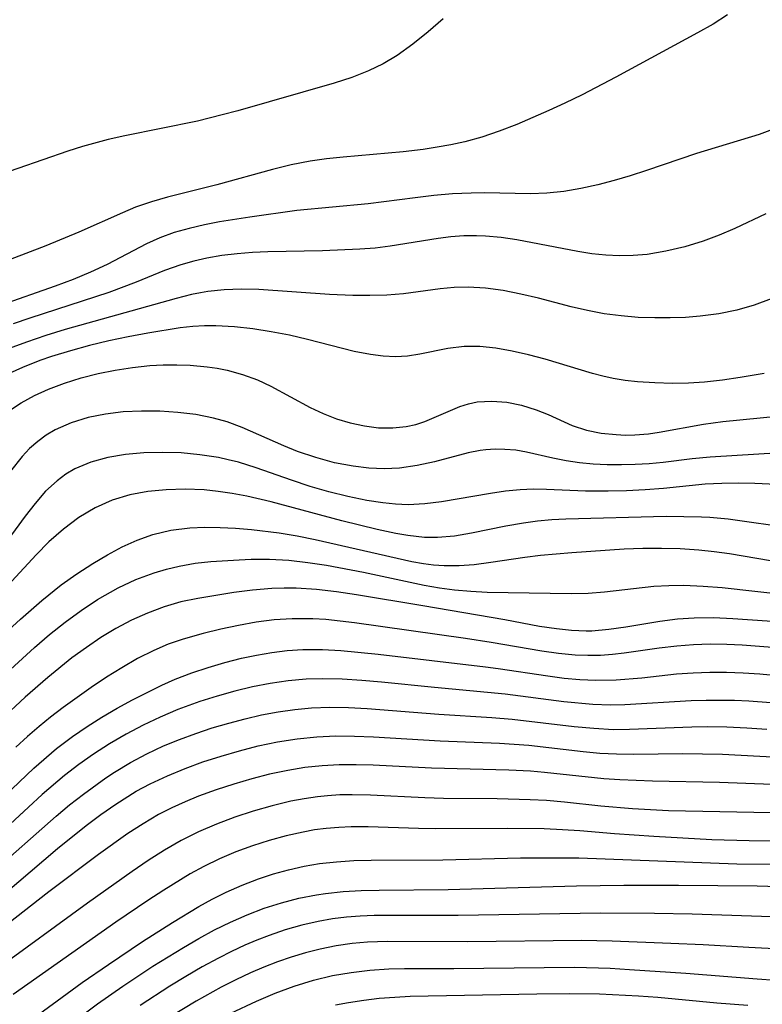
# Model space of a CAD drawing. Extents: x 1589302 to 1597504, y 2797413 to 2805615.
# Drawn here: x 1590082 to 1590154, y 2803258 to 2803353 of the extents above; entities that cross this region are included whole.
import ezdxf

# ---------------------------------------------------------------- set-up
doc = ezdxf.new("R2010")
doc.units = 0

msp = doc.modelspace()

# ---------------------------------------------------------------- linework, layer by layer
at = {"layer": 'WIL_023_Contours', "color": 0}
for points in [[(1590122.65, 2803353.55, 66), (1590121.22, 2803352.29, 66), (1590119.74, 2803351.11, 66), (1590118.2, 2803350.02, 66), (1590116.85, 2803349.21, 66), (1590115.45, 2803348.51, 66), (1590113.81, 2803347.86, 66), (1590112.11, 2803347.32, 66), (1590102.78, 2803344.66, 66), (1590101.29, 2803344.26, 66), (1590098.88, 2803343.66, 66), (1590091.84, 2803342.22, 66), (1590090.24, 2803341.86, 66), (1590087.76, 2803341.2, 66), (1590086.35, 2803340.76, 66), (1590079.04, 2803338.24, 66)], [(1590150.18, 2803353.93, 68), (1590148.78, 2803353.04, 68), (1590147.27, 2803352.2, 68), (1590139.38, 2803347.9, 68), (1590136.1, 2803346.2, 68), (1590134.44, 2803345.39, 68), (1590132.89, 2803344.67, 68), (1590129.78, 2803343.34, 68), (1590128.09, 2803342.67, 68), (1590126.39, 2803342.09, 68), (1590124.75, 2803341.66, 68), (1590123.42, 2803341.37, 68), (1590122.08, 2803341.12, 68), (1590120.72, 2803340.9, 68), (1590118.8, 2803340.67, 68), (1590113, 2803340.17, 68), (1590111.38, 2803340, 68), (1590109.78, 2803339.77, 68), (1590107.96, 2803339.41, 68), (1590106.15, 2803338.97, 68), (1590100.77, 2803337.49, 68), (1590096, 2803336.29, 68), (1590094.43, 2803335.84, 68), (1590092.9, 2803335.31, 68), (1590091.62, 2803334.78, 68), (1590087.41, 2803332.9, 68), (1590084.21, 2803331.57, 68), (1590080.76, 2803330.27, 68)], [(1590155.06, 2803343.02, 70), (1590153.23, 2803342.36, 70), (1590147.17, 2803340.53, 70), (1590142.33, 2803338.87, 70), (1590140.77, 2803338.36, 70), (1590139.2, 2803337.9, 70), (1590137.62, 2803337.48, 70), (1590135.98, 2803337.13, 70), (1590134.34, 2803336.85, 70), (1590132.69, 2803336.68, 70), (1590131.12, 2803336.63, 70), (1590126.67, 2803336.7, 70), (1590125.38, 2803336.69, 70), (1590123.57, 2803336.6, 70), (1590121.77, 2803336.44, 70), (1590119.96, 2803336.22, 70), (1590115.42, 2803335.64, 70), (1590108.51, 2803335, 70), (1590103.96, 2803334.36, 70), (1590101.01, 2803333.89, 70), (1590099.56, 2803333.61, 70), (1590098.08, 2803333.27, 70), (1590096.64, 2803332.86, 70), (1590095.24, 2803332.36, 70), (1590093.95, 2803331.78, 70), (1590090.14, 2803329.77, 70), (1590088.53, 2803329.02, 70), (1590086.84, 2803328.33, 70), (1590085.11, 2803327.68, 70), (1590079.8, 2803325.81, 70)], [(1590153.89, 2803334.67, 72), (1590150.89, 2803333.26, 72), (1590149.38, 2803332.61, 72), (1590147.84, 2803332.04, 72), (1590146.04, 2803331.48, 72), (1590144.22, 2803331.05, 72), (1590142.39, 2803330.75, 72), (1590141.06, 2803330.64, 72), (1590139.72, 2803330.61, 72), (1590138.39, 2803330.67, 72), (1590137.04, 2803330.82, 72), (1590135.69, 2803331.04, 72), (1590129.8, 2803332.17, 72), (1590128.28, 2803332.39, 72), (1590126.77, 2803332.53, 72), (1590125.88, 2803332.56, 72), (1590124.65, 2803332.54, 72), (1590123.42, 2803332.45, 72), (1590122.17, 2803332.3, 72), (1590117.52, 2803331.54, 72), (1590116.07, 2803331.37, 72), (1590114.61, 2803331.25, 72), (1590110.97, 2803331.09, 72), (1590105.71, 2803331.01, 72), (1590104.21, 2803330.94, 72), (1590102.72, 2803330.82, 72), (1590101.25, 2803330.64, 72), (1590099.8, 2803330.4, 72), (1590098.53, 2803330.11, 72), (1590097.28, 2803329.75, 72), (1590095.71, 2803329.18, 72), (1590092.95, 2803328.05, 72), (1590090.31, 2803327.06, 72), (1590082.65, 2803324.59, 72), (1590081.06, 2803324.04, 72)], [(1590154.41, 2803326.46, 74), (1590152.77, 2803325.84, 74), (1590151.08, 2803325.35, 74), (1590149.33, 2803324.99, 74), (1590147.55, 2803324.77, 74), (1590146.1, 2803324.66, 74), (1590144.63, 2803324.61, 74), (1590143.16, 2803324.61, 74), (1590141.52, 2803324.66, 74), (1590139.88, 2803324.79, 74), (1590138.25, 2803325, 74), (1590136.64, 2803325.31, 74), (1590135.05, 2803325.69, 74), (1590131.88, 2803326.5, 74), (1590130.17, 2803326.91, 74), (1590128.46, 2803327.25, 74), (1590126.76, 2803327.49, 74), (1590125.07, 2803327.59, 74), (1590123.72, 2803327.55, 74), (1590122.37, 2803327.42, 74), (1590118.81, 2803326.95, 74), (1590117.2, 2803326.82, 74), (1590115.56, 2803326.78, 74), (1590113.91, 2803326.79, 74), (1590111.66, 2803326.87, 74), (1590104.83, 2803327.34, 74), (1590103.14, 2803327.38, 74), (1590101.46, 2803327.32, 74), (1590099.89, 2803327.16, 74), (1590099.19, 2803327.04, 74), (1590098.3, 2803326.86, 74), (1590096.82, 2803326.49, 74), (1590086.09, 2803323.48, 74), (1590084.2, 2803322.91, 74), (1590082.33, 2803322.27, 74), (1590080.67, 2803321.65, 74)], [(1590153.72, 2803319.23, 76), (1590151.4, 2803318.84, 76), (1590149.68, 2803318.59, 76), (1590147.94, 2803318.4, 76), (1590146.39, 2803318.3, 76), (1590144.85, 2803318.27, 76), (1590143.15, 2803318.31, 76), (1590141.48, 2803318.43, 76), (1590140.29, 2803318.56, 76), (1590139.12, 2803318.75, 76), (1590138.11, 2803318.97, 76), (1590137.13, 2803319.23, 76), (1590132.52, 2803320.61, 76), (1590130.93, 2803321.03, 76), (1590129.34, 2803321.4, 76), (1590127.77, 2803321.68, 76), (1590126.22, 2803321.84, 76), (1590124.71, 2803321.84, 76), (1590123.12, 2803321.65, 76), (1590120.41, 2803321.08, 76), (1590119.22, 2803320.89, 76), (1590118.05, 2803320.83, 76), (1590116.85, 2803320.89, 76), (1590115.62, 2803321.05, 76), (1590114.06, 2803321.36, 76), (1590109.52, 2803322.53, 76), (1590107.79, 2803322.92, 76), (1590106.03, 2803323.26, 76), (1590104.25, 2803323.54, 76), (1590102.46, 2803323.74, 76), (1590100.66, 2803323.83, 76), (1590099.55, 2803323.83, 76), (1590098.45, 2803323.77, 76), (1590097.2, 2803323.63, 76), (1590094.07, 2803323.14, 76), (1590092.19, 2803322.78, 76), (1590090.31, 2803322.38, 76), (1590088.44, 2803321.93, 76), (1590086.59, 2803321.43, 76), (1590084.76, 2803320.87, 76), (1590083.64, 2803320.48, 76), (1590081.95, 2803319.81, 76), (1590080.31, 2803319.06, 76)], [(1590080.6, 2803315.59, 78), (1590081.82, 2803316.4, 78), (1590083.11, 2803317.1, 78), (1590084.47, 2803317.72, 78), (1590086.02, 2803318.3, 78), (1590087.63, 2803318.8, 78), (1590089.26, 2803319.21, 78), (1590090.92, 2803319.55, 78), (1590092.6, 2803319.81, 78), (1590094.28, 2803319.99, 78), (1590095.58, 2803320.06, 78), (1590096.88, 2803320.07, 78), (1590098.17, 2803320.03, 78), (1590099.83, 2803319.88, 78), (1590100.8, 2803319.74, 78), (1590101.76, 2803319.55, 78), (1590103.25, 2803319.14, 78), (1590104.69, 2803318.61, 78), (1590105.99, 2803317.99, 78), (1590109.78, 2803315.94, 78), (1590111.05, 2803315.35, 78), (1590112.35, 2803314.85, 78), (1590113.66, 2803314.44, 78), (1590115.05, 2803314.15, 78), (1590116.42, 2803313.98, 78), (1590117.78, 2803313.96, 78), (1590119.09, 2803314.09, 78), (1590120.01, 2803314.29, 78), (1590120.9, 2803314.58, 78), (1590124.26, 2803316.02, 78), (1590125.1, 2803316.29, 78), (1590125.96, 2803316.47, 78), (1590127.37, 2803316.56, 78), (1590128.82, 2803316.44, 78), (1590130.25, 2803316.15, 78), (1590131.65, 2803315.72, 78), (1590132.82, 2803315.27, 78), (1590135.16, 2803314.2, 78), (1590136.55, 2803313.74, 78), (1590137.94, 2803313.46, 78), (1590139.4, 2803313.31, 78), (1590140.3, 2803313.27, 78), (1590141.2, 2803313.28, 78), (1590142.52, 2803313.4, 78), (1590143.56, 2803313.55, 78), (1590147.87, 2803314.31, 78), (1590149.72, 2803314.57, 78), (1590156.96, 2803315.3, 78)], [(1590155.32, 2803311.53, 80), (1590148.51, 2803311.13, 80), (1590146.75, 2803310.98, 80), (1590143.95, 2803310.62, 80), (1590142.6, 2803310.48, 80), (1590141.26, 2803310.4, 80), (1590139.91, 2803310.37, 80), (1590138.52, 2803310.39, 80), (1590137.17, 2803310.46, 80), (1590135.85, 2803310.58, 80), (1590134.56, 2803310.76, 80), (1590133.28, 2803311.02, 80), (1590130.74, 2803311.61, 80), (1590129.69, 2803311.79, 80), (1590128.62, 2803311.88, 80), (1590127.71, 2803311.9, 80), (1590126.8, 2803311.85, 80), (1590126.23, 2803311.77, 80), (1590125.07, 2803311.53, 80), (1590121.84, 2803310.69, 80), (1590120.16, 2803310.31, 80), (1590118.44, 2803310.06, 80), (1590116.96, 2803310, 80), (1590115.47, 2803310.06, 80), (1590113.96, 2803310.24, 80), (1590112.14, 2803310.59, 80), (1590110.34, 2803311.08, 80), (1590108.56, 2803311.68, 80), (1590107.23, 2803312.21, 80), (1590103.2, 2803313.99, 80), (1590101.75, 2803314.53, 80), (1590100.45, 2803314.9, 80), (1590098.74, 2803315.24, 80), (1590096.99, 2803315.46, 80), (1590095.23, 2803315.57, 80), (1590093.46, 2803315.58, 80), (1590091.71, 2803315.5, 80), (1590089.98, 2803315.3, 80), (1590088.3, 2803314.97, 80), (1590086.65, 2803314.46, 80), (1590085.11, 2803313.76, 80), (1590084.24, 2803313.24, 80), (1590083.42, 2803312.64, 80), (1590082.64, 2803311.95, 80), (1590081.92, 2803311.18, 80), (1590080.8, 2803309.76, 80)], [(1590156.32, 2803308.42, 82), (1590152.84, 2803308.57, 82), (1590151.23, 2803308.61, 82), (1590149.62, 2803308.59, 82), (1590148.03, 2803308.51, 82), (1590143.98, 2803308.1, 82), (1590142.2, 2803307.96, 82), (1590140.41, 2803307.87, 82), (1590138.62, 2803307.83, 82), (1590136.44, 2803307.84, 82), (1590132.66, 2803308, 82), (1590131.42, 2803308.02, 82), (1590130.13, 2803307.97, 82), (1590128.68, 2803307.82, 82), (1590127.24, 2803307.6, 82), (1590122.51, 2803306.81, 82), (1590120.89, 2803306.61, 82), (1590119.28, 2803306.52, 82), (1590118.05, 2803306.57, 82), (1590116.82, 2803306.69, 82), (1590115.26, 2803306.93, 82), (1590113.43, 2803307.31, 82), (1590111.61, 2803307.76, 82), (1590109.78, 2803308.29, 82), (1590107.97, 2803308.89, 82), (1590104.58, 2803310.09, 82), (1590102.86, 2803310.63, 82), (1590101.87, 2803310.88, 82), (1590100.92, 2803311.08, 82), (1590099.11, 2803311.36, 82), (1590097.3, 2803311.53, 82), (1590095.48, 2803311.58, 82), (1590093.69, 2803311.54, 82), (1590091.92, 2803311.38, 82), (1590090.21, 2803311.1, 82), (1590088.57, 2803310.65, 82), (1590087.03, 2803310.01, 82), (1590086.14, 2803309.48, 82), (1590085.3, 2803308.85, 82), (1590084.19, 2803307.82, 82), (1590083.17, 2803306.65, 82), (1590082.2, 2803305.4, 82), (1590080.29, 2803302.78, 82)], [(1590156.59, 2803304.23, 84), (1590150.23, 2803305.14, 84), (1590148.47, 2803305.29, 84), (1590147.66, 2803305.33, 84), (1590144.24, 2803305.37, 84), (1590134.55, 2803305.12, 84), (1590133.17, 2803305.05, 84), (1590131.8, 2803304.93, 84), (1590130.44, 2803304.75, 84), (1590128.74, 2803304.44, 84), (1590125.4, 2803303.76, 84), (1590123.75, 2803303.49, 84), (1590122.1, 2803303.34, 84), (1590120.87, 2803303.36, 84), (1590119.24, 2803303.54, 84), (1590118.09, 2803303.74, 84), (1590116.27, 2803304.12, 84), (1590112.85, 2803304.95, 84), (1590106.03, 2803306.8, 84), (1590103.66, 2803307.36, 84), (1590102.24, 2803307.62, 84), (1590100.88, 2803307.81, 84), (1590099.52, 2803307.95, 84), (1590097.69, 2803308.02, 84), (1590095.87, 2803307.97, 84), (1590094.08, 2803307.8, 84), (1590092.33, 2803307.47, 84), (1590090.64, 2803306.96, 84), (1590088.98, 2803306.21, 84), (1590087.41, 2803305.27, 84), (1590085.91, 2803304.16, 84), (1590084.5, 2803302.93, 84), (1590083.26, 2803301.66, 84), (1590078.16, 2803296.17, 84)], [(1590080.6, 2803294.37, 86), (1590081.77, 2803295.46, 86), (1590083.81, 2803297.25, 86), (1590085.7, 2803298.76, 86), (1590087.22, 2803299.83, 86), (1590088.77, 2803300.84, 86), (1590090.18, 2803301.67, 86), (1590091.61, 2803302.44, 86), (1590093.06, 2803303.1, 86), (1590094.56, 2803303.63, 86), (1590096.32, 2803304.05, 86), (1590098.14, 2803304.27, 86), (1590099.6, 2803304.34, 86), (1590101.08, 2803304.33, 86), (1590102.57, 2803304.25, 86), (1590104.1, 2803304.12, 86), (1590106.78, 2803303.8, 86), (1590108.52, 2803303.51, 86), (1590110.27, 2803303.17, 86), (1590119.63, 2803301.04, 86), (1590120.75, 2803300.84, 86), (1590121.72, 2803300.71, 86), (1590122.76, 2803300.64, 86), (1590124.21, 2803300.65, 86), (1590125.66, 2803300.75, 86), (1590127.29, 2803300.95, 86), (1590130.57, 2803301.45, 86), (1590132.07, 2803301.64, 86), (1590135.1, 2803301.91, 86), (1590140.18, 2803302.25, 86), (1590141.98, 2803302.31, 86), (1590143.78, 2803302.32, 86), (1590145.59, 2803302.28, 86), (1590147.4, 2803302.16, 86), (1590148.88, 2803302, 86), (1590150.36, 2803301.79, 86), (1590155.65, 2803300.91, 86)], [(1590080.79, 2803290.57, 88), (1590083.1, 2803292.69, 88), (1590084.57, 2803293.95, 88), (1590086.07, 2803295.15, 88), (1590087.62, 2803296.29, 88), (1590089.21, 2803297.34, 88), (1590091.22, 2803298.47, 88), (1590092.93, 2803299.27, 88), (1590094.69, 2803299.94, 88), (1590095.9, 2803300.3, 88), (1590097.12, 2803300.59, 88), (1590098.65, 2803300.85, 88), (1590100.19, 2803301.02, 88), (1590102.91, 2803301.2, 88), (1590104.07, 2803301.24, 88), (1590105.86, 2803301.24, 88), (1590107.74, 2803301.15, 88), (1590109.58, 2803300.94, 88), (1590111.38, 2803300.67, 88), (1590114.95, 2803299.99, 88), (1590120.84, 2803298.74, 88), (1590122.3, 2803298.49, 88), (1590123.76, 2803298.29, 88), (1590125.33, 2803298.15, 88), (1590126.91, 2803298.07, 88), (1590135.04, 2803297.93, 88), (1590136.7, 2803297.97, 88), (1590138.28, 2803298.09, 88), (1590143.06, 2803298.63, 88), (1590144.5, 2803298.71, 88), (1590145.96, 2803298.73, 88), (1590147.81, 2803298.65, 88), (1590149.67, 2803298.5, 88), (1590155.99, 2803297.79, 88)], [(1590155.91, 2803295.11, 90), (1590150.69, 2803295.49, 90), (1590148.81, 2803295.56, 90), (1590146.94, 2803295.55, 90), (1590145.34, 2803295.45, 90), (1590143.63, 2803295.23, 90), (1590140.33, 2803294.67, 90), (1590138.69, 2803294.44, 90), (1590137.05, 2803294.3, 90), (1590136.51, 2803294.29, 90), (1590135.08, 2803294.35, 90), (1590133.64, 2803294.5, 90), (1590131.98, 2803294.75, 90), (1590128.63, 2803295.37, 90), (1590120.71, 2803296.73, 90), (1590114.29, 2803297.81, 90), (1590112.34, 2803298.1, 90), (1590110.39, 2803298.32, 90), (1590108.44, 2803298.43, 90), (1590107.26, 2803298.44, 90), (1590106.07, 2803298.4, 90), (1590104.22, 2803298.25, 90), (1590102.39, 2803298.02, 90), (1590098.92, 2803297.46, 90), (1590097.29, 2803297.11, 90), (1590095.65, 2803296.63, 90), (1590094.05, 2803296.04, 90), (1590092.49, 2803295.34, 90), (1590090.99, 2803294.54, 90), (1590089.54, 2803293.66, 90), (1590088.13, 2803292.7, 90), (1590086.74, 2803291.69, 90), (1590084.39, 2803289.81, 90), (1590082.2, 2803287.9, 90), (1590079.84, 2803285.69, 90)], [(1590154.53, 2803292.69, 92), (1590151.59, 2803292.92, 92), (1590150.12, 2803292.99, 92), (1590148.5, 2803293.01, 92), (1590146.89, 2803292.96, 92), (1590145.29, 2803292.84, 92), (1590143.58, 2803292.63, 92), (1590140.19, 2803292.15, 92), (1590139.04, 2803292.02, 92), (1590137.88, 2803291.94, 92), (1590136.66, 2803291.92, 92), (1590135.44, 2803291.97, 92), (1590133.83, 2803292.12, 92), (1590132.2, 2803292.35, 92), (1590127.3, 2803293.19, 92), (1590124.82, 2803293.57, 92), (1590114.07, 2803295.09, 92), (1590111.3, 2803295.4, 92), (1590110.05, 2803295.48, 92), (1590108.05, 2803295.49, 92), (1590106.31, 2803295.37, 92), (1590104.57, 2803295.14, 92), (1590102.84, 2803294.84, 92), (1590101.13, 2803294.48, 92), (1590099.43, 2803294.07, 92), (1590097.51, 2803293.52, 92), (1590096.06, 2803293.01, 92), (1590094.65, 2803292.41, 92), (1590093.09, 2803291.63, 92), (1590091.57, 2803290.75, 92), (1590090.08, 2803289.82, 92), (1590088.6, 2803288.83, 92), (1590085.89, 2803286.9, 92), (1590084.66, 2803285.96, 92), (1590083.56, 2803285.06, 92), (1590082.42, 2803284.08, 92), (1590081.31, 2803283.06, 92)], [(1590078.77, 2803276.97, 94), (1590083.06, 2803281.03, 94), (1590085.25, 2803282.92, 94), (1590086.79, 2803284.09, 94), (1590088.2, 2803285.06, 94), (1590089.64, 2803285.97, 94), (1590091.1, 2803286.83, 94), (1590092.6, 2803287.65, 94), (1590095.42, 2803289.06, 94), (1590096.74, 2803289.65, 94), (1590098.33, 2803290.26, 94), (1590099.91, 2803290.78, 94), (1590101.52, 2803291.25, 94), (1590103.14, 2803291.66, 94), (1590104.61, 2803291.97, 94), (1590106.09, 2803292.22, 94), (1590107.58, 2803292.4, 94), (1590109.07, 2803292.5, 94), (1590110.98, 2803292.5, 94), (1590112.77, 2803292.4, 94), (1590116.37, 2803292.06, 94), (1590126.77, 2803290.83, 94), (1590127.98, 2803290.67, 94), (1590132.78, 2803289.95, 94), (1590134.37, 2803289.75, 94), (1590135.9, 2803289.61, 94), (1590137.43, 2803289.53, 94), (1590139.4, 2803289.56, 94), (1590141.88, 2803289.78, 94), (1590145.25, 2803290.14, 94), (1590146.86, 2803290.25, 94), (1590148.47, 2803290.3, 94), (1590150.08, 2803290.3, 94), (1590151.7, 2803290.25, 94), (1590153.31, 2803290.14, 94), (1590155.32, 2803289.95, 94)], [(1590154.37, 2803287.35, 96), (1590152.25, 2803287.51, 96), (1590150.87, 2803287.56, 96), (1590148.11, 2803287.58, 96), (1590146.65, 2803287.55, 96), (1590140.23, 2803287.15, 96), (1590138.85, 2803287.13, 96), (1590137.15, 2803287.2, 96), (1590134.35, 2803287.46, 96), (1590128.66, 2803288.2, 96), (1590121.84, 2803288.83, 96), (1590116.7, 2803289.35, 96), (1590114.79, 2803289.52, 96), (1590112.89, 2803289.64, 96), (1590111, 2803289.68, 96), (1590109.4, 2803289.64, 96), (1590107.66, 2803289.48, 96), (1590105.93, 2803289.22, 96), (1590104.2, 2803288.88, 96), (1590102.49, 2803288.47, 96), (1590100.79, 2803288, 96), (1590099.11, 2803287.47, 96), (1590097, 2803286.7, 96), (1590095.29, 2803285.97, 96), (1590093.62, 2803285.18, 96), (1590091.98, 2803284.32, 96), (1590090.38, 2803283.39, 96), (1590088.82, 2803282.39, 96), (1590087.4, 2803281.38, 96), (1590086.03, 2803280.31, 96), (1590083.85, 2803278.46, 96), (1590078.52, 2803273.57, 96)], [(1590078.82, 2803270.75, 98), (1590085.21, 2803276.39, 98), (1590086.51, 2803277.46, 98), (1590087.84, 2803278.51, 98), (1590090.02, 2803280.09, 98), (1590090.87, 2803280.64, 98), (1590092.4, 2803281.56, 98), (1590093.99, 2803282.41, 98), (1590095.61, 2803283.17, 98), (1590097.15, 2803283.81, 98), (1590098.72, 2803284.39, 98), (1590100.31, 2803284.92, 98), (1590101.91, 2803285.39, 98), (1590103.49, 2803285.81, 98), (1590105.09, 2803286.17, 98), (1590106.69, 2803286.47, 98), (1590108.3, 2803286.71, 98), (1590109.92, 2803286.86, 98), (1590111.71, 2803286.92, 98), (1590113.5, 2803286.89, 98), (1590115.3, 2803286.8, 98), (1590122.23, 2803286.24, 98), (1590127.37, 2803285.92, 98), (1590129.33, 2803285.76, 98), (1590135.34, 2803285.06, 98), (1590137.24, 2803284.88, 98), (1590139.15, 2803284.78, 98), (1590140.7, 2803284.79, 98), (1590146.74, 2803285.04, 98), (1590148.21, 2803285.05, 98), (1590150.13, 2803285.02, 98), (1590152.06, 2803284.93, 98), (1590153.98, 2803284.81, 98)], [(1590078.91, 2803267.81, 100), (1590085.34, 2803273.26, 100), (1590088.12, 2803275.48, 100), (1590089.54, 2803276.54, 100), (1590090.99, 2803277.55, 100), (1590092.96, 2803278.79, 100), (1590094.3, 2803279.51, 100), (1590095.97, 2803280.29, 100), (1590097.68, 2803281, 100), (1590099.42, 2803281.63, 100), (1590101.18, 2803282.2, 100), (1590102.96, 2803282.71, 100), (1590104.75, 2803283.17, 100), (1590106.64, 2803283.56, 100), (1590108.53, 2803283.87, 100), (1590110.44, 2803284.07, 100), (1590112.26, 2803284.15, 100), (1590114.09, 2803284.13, 100), (1590115.93, 2803284.06, 100), (1590122.36, 2803283.67, 100), (1590128.1, 2803283.45, 100), (1590130.94, 2803283.24, 100), (1590136.22, 2803282.64, 100), (1590137.83, 2803282.49, 100), (1590139.44, 2803282.4, 100), (1590141.1, 2803282.38, 100), (1590145.84, 2803282.45, 100), (1590149.7, 2803282.37, 100), (1590155.11, 2803282.09, 100)], [(1590162.16, 2803279.16, 102), (1590149.41, 2803279.63, 102), (1590142.92, 2803279.76, 102), (1590139.75, 2803279.88, 102), (1590138.21, 2803280, 102), (1590132.46, 2803280.61, 102), (1590131.11, 2803280.73, 102), (1590129.02, 2803280.84, 102), (1590121.52, 2803281.02, 102), (1590115.89, 2803281.3, 102), (1590114.24, 2803281.35, 102), (1590112.59, 2803281.34, 102), (1590110.96, 2803281.26, 102), (1590109.29, 2803281.08, 102), (1590107.63, 2803280.81, 102), (1590105.87, 2803280.44, 102), (1590104.13, 2803280, 102), (1590102.4, 2803279.49, 102), (1590100.69, 2803278.93, 102), (1590099, 2803278.31, 102), (1590097.69, 2803277.77, 102), (1590096.39, 2803277.17, 102), (1590095.12, 2803276.53, 102), (1590093.62, 2803275.65, 102), (1590092.16, 2803274.71, 102), (1590089.3, 2803272.68, 102), (1590084.5, 2803269.05, 102), (1590072, 2803259.32, 102)], [(1590156.04, 2803276.66, 104), (1590144.48, 2803276.9, 104), (1590140.97, 2803277.08, 104), (1590137.92, 2803277.36, 104), (1590134.42, 2803277.73, 104), (1590132.67, 2803277.88, 104), (1590131.07, 2803277.97, 104), (1590127.88, 2803278.06, 104), (1590122.69, 2803278.1, 104), (1590120.9, 2803278.15, 104), (1590115.62, 2803278.42, 104), (1590113.87, 2803278.45, 104), (1590112.67, 2803278.43, 104), (1590111.48, 2803278.36, 104), (1590110.5, 2803278.26, 104), (1590109.21, 2803278.07, 104), (1590107.93, 2803277.83, 104), (1590106.1, 2803277.39, 104), (1590104.29, 2803276.87, 104), (1590102.5, 2803276.28, 104), (1590100.74, 2803275.61, 104), (1590099, 2803274.86, 104), (1590097.31, 2803274.02, 104), (1590095.7, 2803273.1, 104), (1590094.12, 2803272.09, 104), (1590092.57, 2803271.03, 104), (1590088.24, 2803267.96, 104), (1590079.27, 2803261.43, 104)], [(1590155.75, 2803273.95, 106), (1590152.28, 2803273.99, 106), (1590148.67, 2803274.09, 106), (1590143.04, 2803274.41, 106), (1590139.24, 2803274.68, 106), (1590135.9, 2803274.96, 106), (1590134.22, 2803275.07, 106), (1590132.44, 2803275.15, 106), (1590128.88, 2803275.19, 106), (1590121.9, 2803275.16, 106), (1590120.27, 2803275.19, 106), (1590115.39, 2803275.34, 106), (1590113.77, 2803275.34, 106), (1590112.55, 2803275.29, 106), (1590111.33, 2803275.18, 106), (1590110.22, 2803275.04, 106), (1590109.12, 2803274.84, 106), (1590107.46, 2803274.47, 106), (1590105.82, 2803274.02, 106), (1590104.2, 2803273.5, 106), (1590102.61, 2803272.91, 106), (1590101.03, 2803272.25, 106), (1590099.5, 2803271.51, 106), (1590098.19, 2803270.79, 106), (1590095.64, 2803269.23, 106), (1590094.08, 2803268.21, 106), (1590091, 2803266.11, 106), (1590081.04, 2803259.13, 106)], [(1590082.04, 2803256.1, 108), (1590087.74, 2803260.27, 108), (1590090.26, 2803262.03, 108), (1590093.55, 2803264.23, 108), (1590096.47, 2803266.09, 108), (1590099.03, 2803267.62, 108), (1590100.32, 2803268.34, 108), (1590101.65, 2803269.01, 108), (1590103.21, 2803269.7, 108), (1590104.8, 2803270.3, 108), (1590106.25, 2803270.78, 108), (1590107.71, 2803271.19, 108), (1590109.2, 2803271.53, 108), (1590110.7, 2803271.79, 108), (1590112.34, 2803271.97, 108), (1590114.01, 2803272.08, 108), (1590115.68, 2803272.12, 108), (1590122.63, 2803272.15, 108), (1590130.15, 2803272.33, 108), (1590133.91, 2803272.36, 108), (1590135.79, 2803272.33, 108), (1590151.09, 2803271.77, 108), (1590157.46, 2803271.73, 108)], [(1590086.34, 2803256.04, 110), (1590089.22, 2803258.22, 110), (1590091.66, 2803259.93, 110), (1590094.56, 2803261.85, 110), (1590097.52, 2803263.67, 110), (1590099.02, 2803264.54, 110), (1590100.54, 2803265.36, 110), (1590102.08, 2803266.12, 110), (1590103.71, 2803266.84, 110), (1590105.35, 2803267.46, 110), (1590107.02, 2803267.99, 110), (1590108.7, 2803268.43, 110), (1590110.41, 2803268.77, 110), (1590111.26, 2803268.9, 110), (1590112.99, 2803269.08, 110), (1590114.72, 2803269.18, 110), (1590116.47, 2803269.23, 110), (1590123.15, 2803269.28, 110), (1590135.57, 2803269.64, 110), (1590140.14, 2803269.69, 110), (1590145.45, 2803269.7, 110), (1590153.04, 2803269.63, 110), (1590156.13, 2803269.53, 110)], [(1590155.37, 2803266.59, 112), (1590146.76, 2803266.9, 112), (1590143.13, 2803266.97, 112), (1590137.89, 2803267, 112), (1590124.1, 2803266.76, 112), (1590115.98, 2803266.77, 112), (1590114.64, 2803266.71, 112), (1590113.31, 2803266.61, 112), (1590111.94, 2803266.43, 112), (1590110.58, 2803266.19, 112), (1590108.97, 2803265.82, 112), (1590107.38, 2803265.37, 112), (1590105.81, 2803264.83, 112), (1590104.64, 2803264.38, 112), (1590103.48, 2803263.88, 112), (1590102.19, 2803263.29, 112), (1590100.92, 2803262.64, 112), (1590099.33, 2803261.78, 112), (1590097.76, 2803260.87, 112), (1590096.21, 2803259.92, 112), (1590093.33, 2803258.05, 112)], [(1590155.33, 2803263.51, 114), (1590152.24, 2803263.65, 114), (1590147.83, 2803263.92, 114), (1590144.69, 2803264.06, 114), (1590139.01, 2803264.29, 114), (1590136.06, 2803264.34, 114), (1590125.05, 2803264.21, 114), (1590117.29, 2803264.24, 114), (1590115.35, 2803264.17, 114), (1590113.87, 2803264.04, 114), (1590112.31, 2803263.82, 114), (1590110.77, 2803263.52, 114), (1590109.35, 2803263.16, 114), (1590107.94, 2803262.73, 114), (1590106.62, 2803262.27, 114), (1590105.32, 2803261.76, 114), (1590104.03, 2803261.2, 114), (1590102.6, 2803260.53, 114), (1590101.18, 2803259.82, 114), (1590098.76, 2803258.48, 114), (1590096.31, 2803256.99, 114)], [(1590102.12, 2803257.3, 116), (1590104.6, 2803258.48, 116), (1590106.41, 2803259.25, 116), (1590108.24, 2803259.93, 116), (1590110.1, 2803260.51, 116), (1590111.94, 2803260.96, 116), (1590113.75, 2803261.26, 116), (1590115.57, 2803261.47, 116), (1590117.41, 2803261.59, 116), (1590118.92, 2803261.63, 116), (1590123.7, 2803261.63, 116), (1590132.43, 2803261.74, 116), (1590135.42, 2803261.75, 116), (1590138.81, 2803261.66, 116), (1590140.7, 2803261.55, 116), (1590146.16, 2803261.17, 116), (1590153.05, 2803260.62, 116), (1590154.83, 2803260.51, 116)], [(1590112.25, 2803258.11, 118), (1590113.5, 2803258.35, 118), (1590114.98, 2803258.57, 118), (1590116.47, 2803258.75, 118), (1590117.97, 2803258.87, 118), (1590119.47, 2803258.95, 118), (1590131.72, 2803259.19, 118), (1590134.85, 2803259.22, 118), (1590137.78, 2803259.17, 118), (1590141.58, 2803258.98, 118), (1590143.44, 2803258.85, 118), (1590149.14, 2803258.3, 118), (1590152.15, 2803258.09, 118)]]:
    msp.add_polyline3d(points, dxfattribs=at)

doc.saveas('drawing.dxf')
